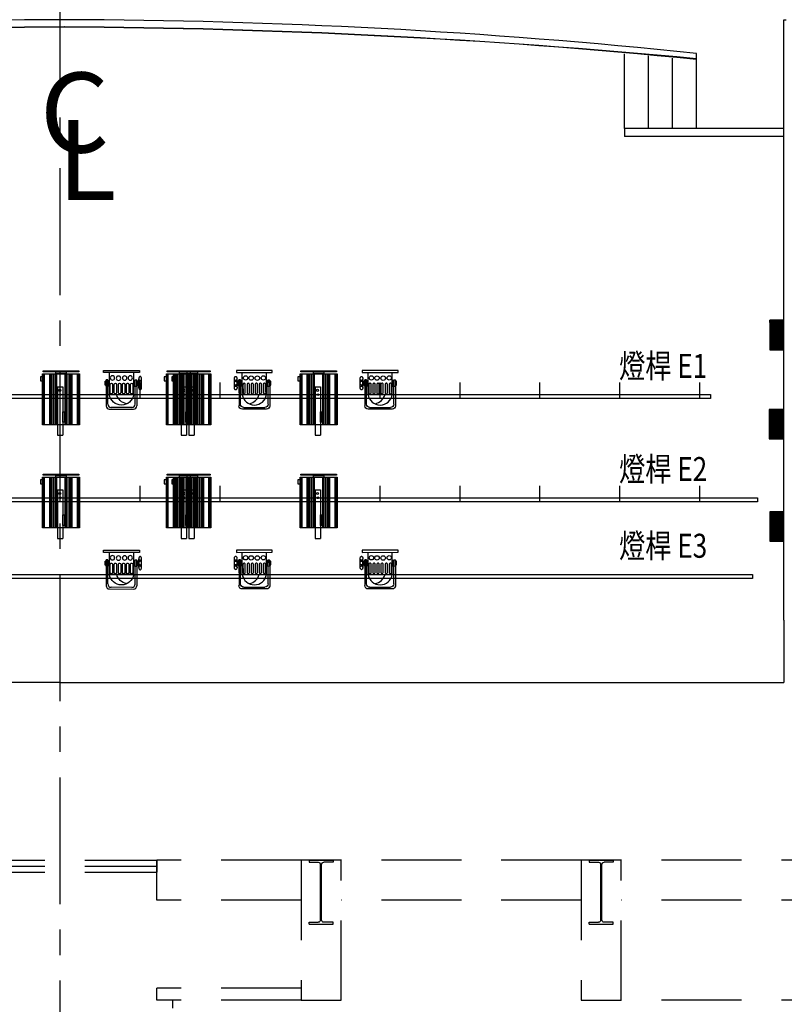
# Model space of a CAD drawing. Extents: x -36543 to 108435, y -26281 to 70164.
# Drawn here: x 66182 to 67139, y 1229 to 2461 of the extents above; entities that cross this region are included whole.
import ezdxf

# ---------------------------------------------------------------- set-up
doc = ezdxf.new("R2010")
doc.units = 0
doc.header["$LTSCALE"] = 100
doc.header["$MEASUREMENT"] = 0
doc.linetypes.add('1.plan$0$CENTER', pattern=[50.8, 31.75, -6.35, 6.35, -6.35])
doc.linetypes.add('DASHEDX2', pattern=[1.5, 1, -0.5])
doc.layers.get('0').update_dxf_attribs({"linetype": 'CONTINUOUS'})
for name, color, linetype in [('0-COLUMN', 1, 'CONTINUOUS'), ('0-GREEN', 5, 'CONTINUOUS'), ('0-WALL', 2, 'CONTINUOUS'), ('COL', 2, 'CONTINUOUS'), ('N-觀眾席裝修', 7, 'CONTINUOUS'), ('scale', 251, 'CONTINUOUS'), ('中心線', 1, 'CONTINUOUS'), ('中心線 @ 1', 1, 'CONTINUOUS'), ('區域名稱', 7, 'CONTINUOUS'), ('尺寸標註', 7, 'CONTINUOUS'), ('桿號', 7, 'CONTINUOUS'), ('燈桿', 1, 'CONTINUOUS')]:
    doc.layers.add(name, color=color, linetype=linetype)
doc.styles.add('CHINESE', font='simplex.shx', dxfattribs={"width": 0.8, "height": 650, "bigfont": 'genie.shx'})
doc.styles.add('NTEXT', font='txt')

# ---------------------------------------------------------------- blocks, each defined once
blk = doc.blocks.new('$XSSH-H800X300X14X26')
at = {"color": 0}
for p, q in [((-150, 400), (150, 400)), ((-150, 400), (-150, 374)), ((-150, 374), (-35, 374)), ((150, 374), (35, 374)), ((150, 400), (150, 374)), ((-7, 346), (-7, -346)), ((7, 346), (7, -346)), ((-150, -374), (-35, -374)), ((-150, -400), (-150, -374)), ((-150, -400), (150, -400)), ((150, -374), (35, -374)), ((150, -400), (150, -374))]:
    blk.add_line(p, q, dxfattribs=at)
for centre, start, end in [((-35, 346), 0, 90), ((35, 346), 90, 180), ((-35, -346), 270, 0), ((35, -346), 180, 270)]:
    blk.add_arc(centre, 28, start, end, dxfattribs=at)
blk = doc.blocks.new('2E 1744')
at = {"layer": '燈桿'}
for p, q in [((52878, 1343), (52878, 3087)), ((52878, 3087), (52883, 3087)), ((52883, 3087), (52883, 2215)), ((52883, 2215), (52883, 1343)), ((52878, 1343), (52883, 1343))]:
    blk.add_line(p, q, dxfattribs=at)
blk = doc.blocks.new('3E 1732')
at = {"layer": '燈桿'}
for p, q in [((52862, 1337), (52862, 3069)), ((52862, 3069), (52867, 3069)), ((52867, 3069), (52867, 2203)), ((52867, 2203), (52867, 1337)), ((52867, 1337), (52862, 1337))]:
    blk.add_line(p, q, dxfattribs=at)
blk = doc.blocks.new('pipe7 1627')
at = {"layer": '燈桿'}
for p, q in [((52602, 2899), (52607, 2899)), ((52602, 1272), (52602, 2899)), ((52607, 2899), (52607, 2085.5)), ((52607, 2085.5), (52607, 1272)), ((52607, 1272), (52602, 1272))]:
    blk.add_line(p, q, dxfattribs=at)
blk = doc.blocks.new('scale 100')
at = {"layer": 'scale'}
for p, q in [((66191.6, 1086.4), (66191.6, 1106.4)), ((66291.6, 1086.4), (66291.6, 1106.4)), ((66391.6, 1086.4), (66391.6, 1106.4)), ((66491.6, 1086.4), (66491.6, 1106.4)), ((66591.6, 1086.4), (66591.6, 1106.4)), ((66691.6, 1086.4), (66691.6, 1106.4)), ((66791.6, 1086.4), (66791.6, 1106.4)), ((66891.6, 1086.4), (66891.6, 1106.4)), ((67091.6, 1086.4), (67091.6, 1106.4)), ((67191.6, 1086.4), (67191.6, 1106.4)), ((67291.6, 1086.4), (67291.6, 1106.4)), ((67391.6, 1086.4), (67391.6, 1106.4)), ((67491.6, 1086.4), (67491.6, 1106.4)), ((67591.6, 1086.4), (67591.6, 1106.4)), ((67691.6, 1086.4), (67691.6, 1106.4)), ((67791.6, 1086.4), (67791.6, 1106.4))]:
    blk.add_line(p, q, dxfattribs=at)
at = {"layer": 'scale', "color": 2}
blk.add_line((66991.6, 1086.4), (66991.6, 1106.4), dxfattribs=at)
blk = doc.blocks.new('A$C3836ce72')
for p, q in [((0, 313.8), (219.6, 313.8)), ((0, 303.9), (226.8, 303.9)), ((0, 258.4), (259.8, 258.4)), ((219.6, 313.8), (440.7, 313.8)), ((226.8, 303.9), (440.7, 303.9)), ((259.8, 258.4), (440.7, 258.4)), ((458.6, 278.2), (466.5, 278.2)), ((329.2, 191.3), (-91.9, 191)), ((-91.9, 191), (-91.8, 145.1)), ((0, 248.5), (267, 248.5)), ((0, 236.6), (275.6, 236.6)), ((0, 222.7), (285.7, 222.7)), ((0, 208.9), (295.7, 208.9)), ((0, 197), (304.4, 197)), ((267, 248.5), (440.7, 248.5)), ((275.6, 236.6), (440.7, 236.6)), ((285.7, 222.7), (440.7, 222.7)), ((295.7, 208.9), (440.7, 208.9)), ((304.4, 197), (440.7, 197)), ((329.2, 191.3), (329.2, 145.4)), ((458.6, 206), (466.5, 206)), ((329.2, 145.4), (-91.8, 145.1)), ((0, 123.8), (440.7, 123.8)), ((0, 112), (440.7, 112)), ((0, 98.1), (440.7, 98.1)), ((458.6, 114.9), (466.5, 114.9)), ((0, 84.2), (440.7, 84.2)), ((0, 72.3), (440.7, 72.3)), ((0, 62.4), (440.7, 62.4)), ((0, 16.9), (440.7, 16.9)), ((0, 7), (440.7, 7)), ((458.6, 42.6), (466.5, 42.6))]:
    blk.add_line(p, q)
blk.add_lwpolyline([(214.6, 320.8), (440.7, 320.8), (440.7, 0), (0, 0), (0, 320.8), (214.6, 320.8)])
for points in [[(381.4, 320.8), (417.1, 320.8), (417.1, 339.6), (381.4, 339.6)], [(458.6, 314.9), (466.5, 314.9), (466.5, 5.9), (458.6, 5.9)], [(440.7, 206), (458.6, 206), (458.6, 114.9), (440.7, 114.9)], [(20.6, 145.2), (111.8, 145.2), (111.8, 131.6), (20.6, 131.6)]]:
    blk.add_lwpolyline(points, close=True)
for centre, radius in [((260.9, 166.7), 6.94), ((297.8, 170.3), 9.54)]:
    blk.add_circle(centre, radius)
blk = doc.blocks.new('654')
at = {"color": 0}
for p, q in [((2200736.5, 778650.3), (2200724.5, 778650.3)), ((2200724.5, 778650.3), (2200724.7, 778446.6)), ((2200736.7, 778446.6), (2200736.5, 778650.3)), ((2200862.5, 778617.5), (2200736.6, 778617.4)), ((2200797.7, 778606.4), (2200797.7, 778605.8)), ((2200797.7, 778583.4), (2200797.7, 778582.8)), ((2200851.3, 778612.7), (2200804, 778612.7)), ((2200804, 778599.6), (2200851.4, 778599.6)), ((2200851.4, 778589.7), (2200804, 778589.6)), ((2200804, 778576.6), (2200851.4, 778576.6)), ((2200857.6, 778605.9), (2200857.6, 778606.4)), ((2200857.6, 778582.9), (2200857.6, 778583.4)), ((2200862.6, 778479.7), (2200862.5, 778617.5)), ((2200797.8, 778559.9), (2200797.8, 778559.3)), ((2200797.8, 778536.7), (2200797.8, 778536.2)), ((2200797.8, 778514), (2200797.8, 778513.5)), ((2200851.4, 778566.2), (2200804, 778566.1)), ((2200804.1, 778553.1), (2200851.4, 778553.1)), ((2200851.4, 778543.1), (2200804.1, 778543)), ((2200804.1, 778529.9), (2200851.4, 778530)), ((2200851.4, 778520.4), (2200804.1, 778520.3)), ((2200857.7, 778559.4), (2200857.7, 778559.9)), ((2200857.7, 778536.3), (2200857.7, 778536.8)), ((2200857.7, 778513.6), (2200857.7, 778514.1)), ((2200862.6, 778479.7), (2200736.7, 778479.6)), ((2200797.8, 778490.9), (2200797.8, 778490.4)), ((2200804.1, 778507.2), (2200851.5, 778507.3)), ((2200851.5, 778497.2), (2200804.1, 778497.2)), ((2200804.1, 778484.1), (2200851.5, 778484.1)), ((2200857.7, 778490.4), (2200857.7, 778490.9)), ((2200724.7, 778446.6), (2200736.7, 778446.6))]:
    blk.add_line(p, q, dxfattribs=at)
for centre in [(2200767.4, 778600.2), (2200768.8, 778565.8), (2200768.1, 778530.7), (2200767.5, 778499)]:
    blk.add_circle(centre, 12.5, dxfattribs=at)
for centre, radius, start, end in [((2200804, 778606.4), 6.27, 90.0594, 180.0594), ((2200804, 778605.9), 6.27, 180.0594, 270.0594), ((2200804, 778583.4), 6.27, 90.0594, 180.0594), ((2200804, 778582.8), 6.27, 180.0594, 270.0594), ((2200851.4, 778606.4), 6.27, 0.0594, 90.0594), ((2200851.4, 778605.9), 6.27, 270.0594, 0.0594), ((2200851.4, 778583.4), 6.27, 0.0594, 90.0594), ((2200851.4, 778582.9), 6.27, 270.0594, 0.0594), ((2200851.8, 778548.6), 69.7, 278.967, 81.1518), ((2200841.7, 778505.1), 74.1, 12.0696, 73.6601), ((2200804, 778559.9), 6.27, 90.0594, 180.0594), ((2200804, 778559.3), 6.27, 180.0594, 270.0594), ((2200804.1, 778536.7), 6.27, 90.0594, 180.0594), ((2200804.1, 778536.2), 6.27, 180.0594, 270.0594), ((2200804.1, 778514), 6.27, 90.0594, 180.0594), ((2200804.1, 778513.5), 6.27, 180.0594, 270.0594), ((2200851.4, 778559.9), 6.27, 0.0594, 90.0594), ((2200851.4, 778559.4), 6.27, 270.0594, 0.0594), ((2200851.4, 778536.8), 6.27, 0.0594, 90.0594), ((2200851.4, 778536.3), 6.27, 270.0594, 0.0594), ((2200851.4, 778514.1), 6.27, 0.0594, 90.0594), ((2200851.4, 778513.6), 6.27, 270.0594, 0.0594), ((2200804.1, 778490.9), 6.27, 90.0594, 180.0594), ((2200804.1, 778490.4), 6.27, 180.0594, 270.0594), ((2200851.5, 778490.9), 6.27, 0.0594, 90.0594), ((2200851.5, 778490.4), 6.27, 270.0594, 0.0594)]:
    blk.add_arc(centre, radius, start, end, dxfattribs=at)
blk = doc.blocks.new('3345')
at = {"color": 7}
for p, q in [((278497, 14499.5), (278496.9, 14647.3)), ((278506.4, 14633.1), (278506.4, 14531.7)), ((278514.7, 14661.5), (278652.5, 14661.6)), ((278645, 14652.1), (278525.4, 14652.1)), ((278662.1, 14633.3), (278662.4, 14530.4)), ((278671.6, 14499.5), (278671.5, 14642.7)), ((278506.8, 14530.3), (278497, 14531.7)), ((278515.4, 14513.5), (278511.8, 14513.5)), ((278515.4, 14513.5), (278515.4, 14513.5)), ((278656.1, 14513.5), (278653.2, 14513.5)), ((278662.1, 14531.7), (278671.6, 14531.7))]:
    blk.add_line(p, q, dxfattribs=at)
at = {"color": 7, "lineweight": -3}
for p, q in [((278490.6, 14525.3), (278490.6, 14503)), ((278497, 14525.3), (278490.6, 14525.3)), ((278497, 14523), (278490.6, 14523)), ((278497, 14513.5), (278490.6, 14513.5)), ((278497, 14505.3), (278490.6, 14505.3)), ((278490.6, 14503), (278497, 14503)), ((278497, 14531.7), (278497.1, 14495.5)), ((278506.4, 14531.7), (278506.5, 14495.6)), ((278508.5, 14521.5), (278506.5, 14521.5)), ((278506.5, 14506.5), (278508.5, 14506.5)), ((278508.5, 14530.3), (278508.6, 14499.2)), ((278515.4, 14530.3), (278508.5, 14530.3)), ((278515.4, 14513.5), (278508.5, 14513.5)), ((278653.2, 14530.3), (278660.1, 14530.4)), ((278653.2, 14513.5), (278660.1, 14513.5)), ((278660.1, 14530.4), (278660.1, 14499.2)), ((278660.1, 14521.5), (278662.1, 14521.5)), ((278662.2, 14506.5), (278660.1, 14506.5)), ((278662.1, 14531.7), (278662.2, 14495.6)), ((278671.6, 14531.7), (278671.7, 14495.6)), ((278671.6, 14525.4), (278678, 14525.4)), ((278671.6, 14523.1), (278678, 14523.1)), ((278671.6, 14513.6), (278678.1, 14513.6)), ((278671.7, 14505.4), (278678.1, 14505.4)), ((278678.1, 14503.1), (278671.7, 14503.1)), ((278678, 14525.4), (278678.1, 14503.1)), ((278682.5, 14539.3), (278682.7, 14489.3)), ((278697.7, 14539.3), (278697.8, 14489.3)), ((278506.5, 14495.6), (278497.1, 14495.5)), ((278508.6, 14499.2), (278515.5, 14499.2)), ((278660.1, 14499.2), (278653.3, 14499.2)), ((278662.2, 14495.6), (278671.7, 14495.6))]:
    blk.add_line(p, q, dxfattribs=at)
at = {"color": 7, "extrusion": (0, 0, -1)}
for centre, major_axis, ratio, start_param, end_param in [((278515.8, 14642.6), (-13.4, 13.4), 1, 5.497787, 7.068583), ((278525.4, 14633.1), (-13.4, 13.4), 1, 5.497787, 7.068583), ((278643.2, 14633.2), (-13.4, 13.4), 1, 0.785398, 2.356194), ((278652.6, 14642.7), (-13.4, 13.4), 1, 0.785398, 2.356194), ((278666.8, 14534.3), (-11.2, 11.1), 1, 2.251682, 3.14136), ((278669.2, 14495.3), (-9.46, 9.41), 1, 1.511455, 2.646351), ((278698.5, 14513.8), (11.3, 11.3), 1, 3.926991, 4.20692), ((278698.5, 14513.8), (-11.3, 11.3), 1, 5.217858, 5.497787), ((278705.8, 14538.7), (-16.5, 16.4), 1, 5.527754, 5.729908), ((278692.8, 14539.3), (-7.25, 7.21), 1, 5.156632, 5.470522), ((278694.4, 14515), (-8.35, 8.31), 1, 5.777717, 6.104497), ((278694.4, 14512.7), (8.31, 8.35), 1, 3.320281, 3.647061), ((278698.1, 14540.5), (-10.8, 10.8), 1, 5.729908, 6.016365), ((278691.5, 14538.9), (-6.26, 6.23), 1, 4.789164, 5.156631), ((278691.8, 14516.8), (-6.13, 6.1), 1, 6.104497, 6.530505), ((278693.2, 14543.2), (6.84, 6.87), 1, 4.445569, 4.869934), ((278690.6, 14538.1), (5.45, 5.47), 1, 2.806355, 3.218368), ((278691.9, 14510.9), (6.1, 6.13), 1, 2.894273, 3.320281), ((278690.1, 14537), (4.57, 4.6), 1, 2.356194, 2.806355), ((278690.2, 14519.5), (3.86, 3.87), 1, -1.323477, -0.785398), ((278690.2, 14508.1), (-3.87, 3.86), 1, 3.926991, 4.46507), ((278690.1, 14547.4), (-3.2, 3.18), 1, 0.157545, 0.785398), ((278690.1, 14547.4), (3.18, 3.2), 1, -0.785398, -0.157545), ((278690.1, 14537), (4.57, 4.6), 1, 1.906034, 2.356194), ((278690.2, 14519.5), (3.86, 3.87), 1, -0.785398, -0.24732), ((278690.2, 14508.1), (-3.87, 3.86), 1, 3.388912, 3.926991), ((278687.1, 14543.2), (-6.87, 6.84), 1, 1.413251, 1.837617), ((278689.6, 14538.1), (-5.47, 5.45), 1, 3.064817, 3.476831), ((278688.6, 14516.8), (6.1, 6.13), 1, -0.247319, 0.178688), ((278688.6, 14510.9), (-6.13, 6.1), 1, 2.962905, 3.388912), ((278688.7, 14538.9), (6.23, 6.26), 1, 1.126554, 1.494021), ((278682.2, 14540.4), (-10.8, 10.8), 1, 1.837617, 2.124074), ((278686, 14515), (-8.35, 8.31), 1, 1.749484, 2.076265), ((278686, 14512.6), (8.31, 8.35), 1, 1.065328, 1.392108), ((278687.4, 14539.3), (-7.25, 7.21), 1, 2.38346, 2.69735), ((278674.5, 14538.6), (-16.5, 16.4), 1, 2.124074, 2.326228), ((278681.9, 14513.8), (-11.3, 11.3), 1, 2.076265, 2.356194), ((278681.9, 14513.8), (11.3, 11.3), 1, 0.785398, 1.065328), ((278692.9, 14489.3), (-7.25, 7.21), 1, 5.497787, 5.838943), ((278692.9, 14489.3), (7.21, 7.25), 1, 3.913354, 3.926991), ((278705.9, 14489), (-16.5, 16.4), 1, 5.497787, 5.509771), ((278705.9, 14489), (16.4, 16.5), 1, 3.69487, 3.926991), ((278691.6, 14489.8), (6.23, 6.26), 1, 4.268146, 4.635614), ((278698.2, 14487.2), (10.8, 10.8), 1, 3.408413, 3.69487), ((278690.7, 14490.5), (-5.47, 5.45), 1, 6.20641, 6.618423), ((278693.3, 14484.4), (-6.87, 6.84), 1, 4.554844, 4.979209), ((278690.2, 14491.6), (4.57, 4.6), 1, -1.235558, -0.785398), ((278690.3, 14480.2), (-3.2, 3.18), 1, 3.926991, 4.554844), ((278690.2, 14491.6), (-4.6, 4.57), 1, 0.785398, 1.235558), ((278690.3, 14480.2), (3.18, 3.2), 1, 1.728342, 2.356194), ((278689.7, 14490.5), (5.45, 5.47), 1, -0.335238, 0.076775), ((278687.2, 14484.4), (6.84, 6.87), 1, 1.303976, 1.728342), ((278688.8, 14489.8), (-6.26, 6.23), 1, 1.647572, 2.015039), ((278682.4, 14487.2), (-10.8, 10.8), 1, 2.588315, 2.874772), ((278687.5, 14489.3), (7.21, 7.25), 1, 0.444243, 0.785398), ((278674.6, 14489), (16.4, 16.5), 1, 0.785398, 1.017519), ((278687.5, 14489.3), (7.21, 7.25), 0.999996, 0.7854, 0.799037), ((278674.6, 14489), (16.4, 16.5), 1, 0.773414, 0.785398)]:
    blk.add_ellipse(centre, major_axis=major_axis, ratio=ratio, start_param=start_param, end_param=end_param, dxfattribs=at)
at = {"color": 7, "rotation": 90}
blk.add_blockref('654', (1057132.8, -2186283.2), dxfattribs=at)

msp = doc.modelspace()

# ---------------------------------------------------------------- hatches: boundary and pattern name
at = {"layer": '桿號'}
h = msp.add_hatch(dxfattribs=at)
h.set_pattern_fill('ANSI31', color=256)
h.set_pattern_definition([(45, (7691.39378, 431.0838), (-0.08838834765, 0.08838834765), [])])
h.paths.add_polyline_path([(67138.006, 2085.019), (67120.394, 2085.019), (67120.394, 2048.084), (67138.006, 2048.084)])
h = msp.add_hatch(dxfattribs=at)
h.set_pattern_fill('ANSI31', color=256)
h.set_pattern_definition([(45, (7690.58767, 319.61598), (-0.08838834765, 0.08838834765), [])])
h.paths.add_polyline_path([(67137.2, 1973.552), (67119.588, 1973.552), (67119.588, 1936.616), (67137.2, 1936.616)])
h = msp.add_hatch(dxfattribs=at)
h.set_pattern_fill('ANSI31', color=256)
h.set_pattern_definition([(45, (7691.58767, 191.61598), (-0.08838834765, 0.08838834765), [])])
h.paths.add_polyline_path([(67138.2, 1845.552), (67120.588, 1845.552), (67120.588, 1808.616), (67138.2, 1808.616)])

# ---------------------------------------------------------------- linework, layer by layer
at = {"color": 42, "linetype": 'ByBlock'}
msp.add_lwpolyline([(67137.984, 1710.019), (67137.984, 2461.132), (67140.788, 2461.132)], dxfattribs=at)
at = {"layer": '0-GREEN'}
for p, q in [((67137.984, 1710.019), (67137.984, 1632.019)), ((66233.006, 1632.019), (65328.006, 1632.019)), ((66233.006, 1632.019), (67137.984, 1632.019))]:
    msp.add_line(p, q, dxfattribs=at)
at = {"layer": '0-WALL', "color": 42, "linetype": 'DASHEDX2'}
for p, q in [((66113.52, 1409.574), (66353.876, 1409.574)), ((66534.143, 1409.574), (66353.876, 1409.574)), ((66353.876, 1359.5), (66353.876, 1409.574)), ((66353.876, 1409.574), (66353.876, 1394.552)), ((66884.662, 1409.574), (66584.217, 1409.574)), ((67235.181, 1409.574), (66934.736, 1409.574)), ((66113.52, 1402.063), (66353.876, 1402.063)), ((66113.52, 1394.552), (66353.876, 1394.552)), ((66534.143, 1359.5), (66353.876, 1359.5)), ((66884.662, 1359.5), (66584.217, 1359.5)), ((67235.181, 1359.5), (66934.736, 1359.5)), ((66353.876, 1234.315), (66353.876, 1249.337)), ((66534.143, 1249.337), (66353.876, 1249.337)), ((66534.143, 1234.315), (66353.876, 1234.315)), ((66373.906, 1224.3), (66373.906, 1234.315)), ((67235.181, 1234.315), (66934.736, 1234.315))]:
    msp.add_line(p, q, dxfattribs=at)
msp.add_lwpolyline([(66534.143, 1234.315), (66584.217, 1234.315), (66584.217, 1409.574), (66534.143, 1409.574)], close=True, dxfattribs=at)
at = {"layer": 'COL', "color": 42, "linetype": 'DASHEDX2'}
msp.add_lwpolyline([(66884.662, 1234.315), (66934.736, 1234.315), (66934.736, 1409.574), (66884.662, 1409.574)], close=True, dxfattribs=at)
at = {"layer": 'N-觀眾席裝修', "color": 11}
for p, q in [((66938.851, 2325.109), (66938.851, 2418.568)), ((66968.895, 2325.109), (66968.895, 2415.738)), ((67028.977, 2410.887), (67028.977, 2418.89)), ((66998.94, 2325.109), (66998.94, 2412.793)), ((67028.984, 2325.109), (67028.984, 2410.887)), ((67137.984, 2325.109), (66938.851, 2325.109)), ((66938.851, 2325.109), (66938.851, 2315.094)), ((67137.984, 2315.094), (66938.851, 2315.094))]:
    msp.add_line(p, q, dxfattribs=at)
for centre, radius, start, end in [((66259.089, -5343.067), 7804.227, 90.1514852, 96.0556054), ((66270.092, -5729.878), 8182.057, 90.2213687, 95.8524395), ((66280.728, -6126.241), 8578.163, 90.2821856, 95.6527041), ((66182.428, -6606.831), 9058.822, 84.6378275, 89.6457874), ((66200.201, -5971.221), 8423.426, 84.3535679, 89.7399575), ((66217.822, -5343.067), 7804.227, 84.03402, 89.8485148)]:
    msp.add_arc(centre, radius, start, end, dxfattribs=at)
at = {"layer": '中心線', "linetype": '1.plan$0$CENTER', "ltscale": 0.05}
msp.add_line((66233.006, 846.491), (66233.006, 5562.491), dxfattribs=at)
at = {"layer": '桿號'}
for points in [[(67138.006, 2085.019), (67120.394, 2085.019), (67120.394, 2048.084), (67138.006, 2048.084)], [(67137.2, 1973.552), (67119.588, 1973.552), (67119.588, 1936.616), (67137.2, 1936.616)], [(67138.2, 1845.552), (67120.588, 1845.552), (67120.588, 1808.616), (67138.2, 1808.616)]]:
    msp.add_lwpolyline(points, close=True, dxfattribs=at)

# ---------------------------------------------------------------- block references
at = {"color": 7, "yscale": 0.2200000000000001, "zscale": 0.2200000000000001}
for p, xscale, rotation in [((5024.421, 5262.945), -0.2200000000000001, 179.9406265614849), ((127760.9, 5263.008), 0.2200000000000001, 180.0593734385151), ((127918.278, 5263.008), 0.2200000000000001, 180.0593734385151), ((5024.421, 5037.945), -0.2200000000000001, 179.9406265614849), ((127760.9, 5038.008), 0.2200000000000001, 180.0593734385151), ((127918.278, 5038.008), 0.2200000000000001, 180.0593734385151)]:
    msp.add_blockref('3345', p, dxfattribs=dict(at, xscale=xscale, rotation=rotation))
at = {"layer": '0-COLUMN', "color": 42, "linetype": 'DASHEDX2', "xscale": 0.1001483679523644, "yscale": -0.1001483679523644, "zscale": 0.1001483679523644, "rotation": 2.501278398135876e-08}
msp.add_blockref('$XSSH-H800X300X14X26', (66909.699, 1369.515), dxfattribs=at)
at = {"layer": '0-WALL', "color": 42, "linetype": 'DASHEDX2', "xscale": 0.1001483679523644, "yscale": -0.1001483679523644, "zscale": 0.1001483679523644, "rotation": 2.501278398135876e-08}
msp.add_blockref('$XSSH-H800X300X14X26', (66559.18, 1369.515), dxfattribs=at)
at = {"layer": 'scale'}
for p in [(-758.584, 900.642), (-758.584, 771.642)]:
    msp.add_blockref('scale 100', p, dxfattribs=at)
at = {"layer": '尺寸標註', "color": 1, "xscale": 0.144, "yscale": 0.144, "zscale": 0.144, "rotation": 90}
for p in [(66257.009, 1954.45), (66411.844, 1954.45), (66421.375, 1954.45), (66579.205, 1954.45), (66257.009, 1825.45), (66411.844, 1825.45), (66421.375, 1825.45), (66579.205, 1825.45)]:
    msp.add_blockref('A$C3836ce72', p, dxfattribs=at)
at = {"layer": '燈桿', "rotation": 270}
for name, p in [('pipe7 1627', (64147.506, 54594.019)), ('2E 1744', (64018.006, 54741.019)), ('3E 1732', (64030.006, 54629.019))]:
    msp.add_blockref(name, p, dxfattribs=at)

# ---------------------------------------------------------------- texts
at = {"layer": '中心線 @ 1', "char_height": 100, "attachment_point": 1, "style": 'CHINESE'}
for s, insert in [('{\\fPMingLiU|b0|i0|c136|p18;C}', (66207.386, 2395)), ('{\\fPMingLiU|b0|i0|c136|p18;L}', (66229.201, 2335.459))]:
    msp.add_mtext_dynamic_manual_height_columns(s, width=354, gutter_width=3250, heights=[0], dxfattribs=dict(at, insert=insert))
at = {"layer": '區域名稱', "style": 'NTEXT', "width": 0.8}
for s, p in [('燈桿 E1', (66931.89, 2012.972)), ('燈桿 E2', (66931.89, 1883.972)), ('燈桿 E3', (66931.89, 1787.972))]:
    msp.add_text(s, height=30, dxfattribs=at).set_placement(p)

doc.saveas('drawing.dxf')
